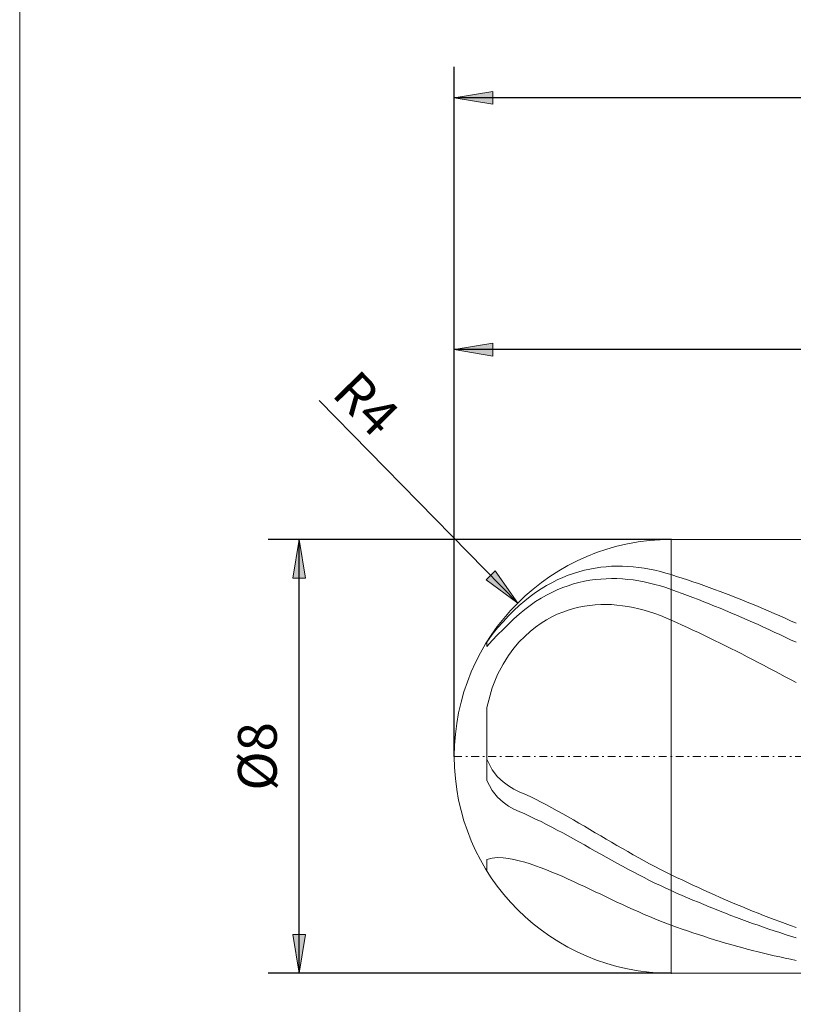
# Model space of a CAD drawing. Units: millimetres. Extents: x -135 to 143, y -100 to 100.
# Drawn here: x -135 to -85, y -5 to 58 of the extents above; entities that cross this region are included whole.
import ezdxf

# ---------------------------------------------------------------- set-up
doc = ezdxf.new("R2010")
doc.units = ezdxf.units.MM
doc.header["$MEASUREMENT"] = 0
doc.linetypes.add('DASHDOT', pattern=[1, 0.5, -0.25, 0, -0.25])
doc.layers.get('0').update_dxf_attribs({"lineweight": 0})
for name, color, linetype, lineweight in [('Bemassung', 7, 'Continuous', 0), ('Geo', 7, 'Continuous', 0), ('Rahmen', 7, 'Continuous', 0)]:
    doc.layers.add(name, color=color, linetype=linetype, lineweight=lineweight)
doc.styles.get("Standard").update_dxf_attribs({"font": 'Arial'})
doc.dimstyles.new('BEM-ISBE', dxfattribs={"dimtxt": 2.5, "dimasz": 2.5, "dimexe": 1.25, "dimexo": 0.625, "dimtad": 1, "dimdec": 3, "dimzin": 0, "dimdsep": 46, "dimtxsty": 'Standard', "dimblk": 'VDDIM_DEFAULT', "dimcen": 0.09, "dimadec": 3, "dimazin": 0, "dimtol": 1, "dimtm": 1e-09, "dimtfac": 0.5, "dimtdec": 3, "dimtmove": 0, "dimatfit": 3, "dimfxl": 1, "dimtolj": 1, "dimtzin": 0, "dimarcsym": 0})

# ---------------------------------------------------------------- blocks, each defined once
blk = doc.blocks.new('VDDIM_DEFAULT')
at = {"linetype": 'Continuous'}
blk.add_hatch(color=0, dxfattribs=at).paths.add_polyline_path([(0, 0), (-1, -0.1665), (-1, 0.1665)], flags=0)
at = {"color": 0, "linetype": 'Continuous'}
blk.add_lwpolyline([(0, 0), (-1, -0.1665), (-1, 0.1665), (0, 0)], dxfattribs=at)
blk = doc.blocks.new('*D6')
at = {"layer": 'Bemassung', "color": 0, "lineweight": -2}
for p, q in [((-106.686, 10.531), (-106.686, 55.031)), ((-36.686, 38.781), (-36.686, -3.469)), ((-36.686, 36.781), (-106.686, 36.781))]:
    blk.add_line(p, q, dxfattribs=at)
at = {"layer": 'Bemassung', "color": 0}
for p in [(-36.686, 38.781), (-106.686, 10.531)]:
    blk.add_point(p, dxfattribs=at)
at = {"layer": 'Bemassung', "color": 0, "lineweight": -2, "xscale": 2.5, "yscale": 2.5, "zscale": 2.5, "rotation": 180}
blk.add_blockref('VDDIM_DEFAULT', (-106.686, 36.781), dxfattribs=at)
at = {"layer": 'Bemassung', "color": 0, "lineweight": -2, "xscale": 2.5, "yscale": 2.5, "zscale": 2.5}
blk.add_blockref('VDDIM_DEFAULT', (-36.686, 36.781), dxfattribs=at)
at = {"layer": 'Bemassung', "color": 0, "insert": (-71.686, 37.448), "char_height": 2.5, "attachment_point": 8}
blk.add_mtext('20', dxfattribs=at)
blk = doc.blocks.new('*D7')
at = {"layer": 'Bemassung', "color": 0, "lineweight": -2}
for p, q in [((-106.686, 10.531), (-106.686, 55.031)), ((117.314, 22.781), (117.314, 55.031)), ((117.314, 53.031), (-106.686, 53.031))]:
    blk.add_line(p, q, dxfattribs=at)
at = {"layer": 'Bemassung', "color": 0}
for p in [(117.314, 22.781), (-106.686, 10.531)]:
    blk.add_point(p, dxfattribs=at)
at = {"layer": 'Bemassung', "color": 0, "lineweight": -2, "xscale": 2.5, "yscale": 2.5, "zscale": 2.5, "rotation": 180}
blk.add_blockref('VDDIM_DEFAULT', (-106.686, 53.031), dxfattribs=at)
at = {"layer": 'Bemassung', "color": 0, "lineweight": -2, "xscale": 2.5, "yscale": 2.5, "zscale": 2.5}
blk.add_blockref('VDDIM_DEFAULT', (117.314, 53.031), dxfattribs=at)
at = {"layer": 'Bemassung', "color": 0, "insert": (5.181, 53.698), "char_height": 2.5, "attachment_point": 8}
blk.add_mtext('63', dxfattribs=at)
blk = doc.blocks.new('*D4')
at = {"layer": 'Bemassung', "color": 0, "lineweight": -2}
blk.add_line((-102.585, 20.43), (-115.395, 33.492), dxfattribs=at)
at = {"layer": 'Bemassung', "color": 0}
for p in [(-102.585, 20.43), (-92.686, 10.531)]:
    blk.add_point(p, dxfattribs=at)
at = {"layer": 'Bemassung', "color": 0, "lineweight": -2, "xscale": 2.5, "yscale": 2.5, "zscale": 2.5, "rotation": 314.442143107579}
blk.add_blockref('VDDIM_DEFAULT', (-102.585, 20.43), dxfattribs=at)
at = {"layer": 'Bemassung', "color": 0, "insert": (-113.809, 31.875), "char_height": 2.5, "attachment_point": 8, "rotation": 314.44214}
blk.add_mtext('R4', dxfattribs=at)
blk = doc.blocks.new('*D3')
at = {"layer": 'Bemassung', "color": 0, "lineweight": -2}
for p, q in [((-92.686, 24.531), (-118.686, 24.531)), ((-116.686, -3.469), (-116.686, 24.531)), ((-92.686, -3.469), (-118.686, -3.469))]:
    blk.add_line(p, q, dxfattribs=at)
at = {"layer": 'Bemassung', "color": 0}
for p in [(-92.686, 24.531), (-92.686, -3.469)]:
    blk.add_point(p, dxfattribs=at)
at = {"layer": 'Bemassung', "color": 0, "lineweight": -2, "xscale": 2.5, "yscale": 2.5, "zscale": 2.5}
for p, rotation in [((-116.686, 24.531), 90), ((-116.686, -3.469), 270)]:
    blk.add_blockref('VDDIM_DEFAULT', p, dxfattribs=dict(at, rotation=rotation))
at = {"layer": 'Bemassung', "color": 0, "insert": (-117.353, 10.531), "char_height": 2.5, "attachment_point": 8, "rotation": 90}
blk.add_mtext('Ø8', dxfattribs=at)

msp = doc.modelspace()

# ---------------------------------------------------------------- linework, layer by layer
at = {"layer": 'Geo'}
for p, q in [((-92.6858, 24.531), (-36.6858, 24.531)), ((-92.6858, 24.531), (-92.6858, -3.469)), ((-99.3358, 22.2164), (-98.9858, 22.3408)), ((-98.9858, 22.3408), (-98.6358, 22.4496)), ((-98.6358, 22.4496), (-98.2858, 22.5432)), ((-98.2858, 22.5432), (-97.9358, 22.622)), ((-97.9358, 22.622), (-97.5858, 22.6866)), ((-97.5858, 22.6866), (-97.2358, 22.7372)), ((-97.2358, 22.7372), (-96.8858, 22.7743)), ((-96.8858, 22.7743), (-96.5358, 22.7981)), ((-96.5358, 22.7981), (-96.1858, 22.809)), ((-96.1858, 22.809), (-95.8358, 22.8072)), ((-95.8358, 22.8072), (-95.4858, 22.793)), ((-95.4858, 22.793), (-95.1358, 22.7667)), ((-95.1358, 22.7667), (-94.7858, 22.7285)), ((-94.7858, 22.7285), (-94.4358, 22.6786)), ((-94.4358, 22.6786), (-94.0858, 22.6173)), ((-94.0858, 22.6173), (-93.7358, 22.5448)), ((-93.7358, 22.5448), (-93.3858, 22.4612)), ((-93.3858, 22.4612), (-93.0358, 22.3668)), ((-93.0358, 22.3668), (-92.6858, 22.2617)), ((-92.6858, 22.2617), (-92.3358, 22.1502)), ((-100.7358, 21.5495), (-100.3858, 21.743)), ((-100.3858, 21.743), (-100.0358, 21.9182)), ((-100.0358, 21.9182), (-99.6858, 22.0757)), ((-99.6858, 22.0757), (-99.3358, 22.2164)), ((-99.3358, 21.5491), (-98.9858, 21.6587)), ((-98.9858, 21.6587), (-98.6358, 21.7524)), ((-98.6358, 21.7524), (-98.2858, 21.8309)), ((-98.2858, 21.8309), (-97.9358, 21.8945)), ((-97.9358, 21.8945), (-97.5858, 21.9437)), ((-97.5858, 21.9437), (-97.2358, 21.979)), ((-97.2358, 21.979), (-96.8858, 22.0007)), ((-96.8858, 22.0007), (-96.5358, 22.009)), ((-96.5358, 22.009), (-96.1858, 22.0045)), ((-96.1858, 22.0045), (-95.8358, 21.9873)), ((-95.8358, 21.9873), (-95.4858, 21.9577)), ((-95.4858, 21.9577), (-95.1358, 21.916)), ((-95.1358, 21.916), (-94.7858, 21.8625)), ((-94.7858, 21.8625), (-94.4358, 21.7974)), ((-94.4358, 21.7974), (-94.0858, 21.7209)), ((-94.0858, 21.7209), (-93.7358, 21.6333)), ((-93.7358, 21.6333), (-93.3858, 21.5347)), ((-92.3358, 22.1502), (-91.9858, 22.0363)), ((-91.9858, 22.0363), (-91.6358, 21.92)), ((-91.6358, 21.92), (-91.2858, 21.8013)), ((-91.2858, 21.8013), (-90.9358, 21.6802)), ((-90.9358, 21.6802), (-90.5858, 21.5568)), ((-101.7858, 20.8481), (-101.4358, 21.1032)), ((-101.4358, 21.1032), (-101.0858, 21.3366)), ((-101.0858, 21.3366), (-100.7358, 21.5495)), ((-100.7358, 20.939), (-100.3858, 21.1188)), ((-100.3858, 21.1188), (-100.0358, 21.2799)), ((-100.0358, 21.2799), (-99.6858, 21.4231)), ((-99.6858, 21.4231), (-99.3358, 21.5491)), ((-93.3858, 21.5347), (-93.0358, 21.4254)), ((-93.0358, 21.4254), (-92.6858, 21.3055)), ((-92.6858, 21.3055), (-92.3358, 21.1793)), ((-92.3358, 21.1793), (-91.9858, 21.051)), ((-91.9858, 21.051), (-91.6358, 20.9204)), ((-90.5858, 21.5568), (-90.2358, 21.4312)), ((-90.2358, 21.4312), (-89.8858, 21.3032)), ((-89.8858, 21.3032), (-89.5358, 21.1731)), ((-89.5358, 21.1731), (-89.1858, 21.0407)), ((-89.1858, 21.0407), (-88.8358, 20.9061)), ((-102.4858, 20.2663), (-102.1358, 20.5698)), ((-102.1358, 20.5698), (-101.7858, 20.8481)), ((-101.7858, 20.2758), (-101.4358, 20.5188)), ((-101.4358, 20.5188), (-101.0858, 20.7394)), ((-101.0858, 20.7394), (-100.7358, 20.939)), ((-97.2358, 20.3321), (-96.8858, 20.3354)), ((-96.8858, 20.3354), (-96.5358, 20.324)), ((-91.6358, 20.9204), (-91.2858, 20.7876)), ((-91.2858, 20.7876), (-90.9358, 20.6528)), ((-90.9358, 20.6528), (-90.5858, 20.5158)), ((-90.5858, 20.5158), (-90.2358, 20.3767)), ((-90.2358, 20.3767), (-89.8858, 20.2356)), ((-88.8358, 20.9061), (-88.4858, 20.7693)), ((-88.4858, 20.7693), (-88.1358, 20.6304)), ((-88.1358, 20.6304), (-87.7858, 20.4894)), ((-87.7858, 20.4894), (-87.4358, 20.3464)), ((-87.4358, 20.3464), (-87.0858, 20.2013)), ((-103.1858, 19.5932), (-102.8358, 19.9396)), ((-102.8358, 19.9396), (-102.4858, 20.2663)), ((-102.8358, 19.4006), (-102.4858, 19.7157)), ((-102.4858, 19.7157), (-102.1358, 20.0088)), ((-102.1358, 20.0088), (-101.7858, 20.2758)), ((-100.3858, 19.5323), (-100.0358, 19.7002)), ((-100.0358, 19.7002), (-99.6858, 19.8456)), ((-99.6858, 19.8456), (-99.3358, 19.9699)), ((-99.3358, 19.9699), (-98.9858, 20.0745)), ((-98.9858, 20.0745), (-98.6358, 20.1603)), ((-98.6358, 20.1603), (-98.2858, 20.2282)), ((-98.2858, 20.2282), (-97.9358, 20.279)), ((-97.9358, 20.279), (-97.5858, 20.3135)), ((-97.5858, 20.3135), (-97.2358, 20.3321)), ((-96.5358, 20.324), (-96.1858, 20.2983)), ((-96.1858, 20.2983), (-95.8358, 20.2586)), ((-95.8358, 20.2586), (-95.4858, 20.2054)), ((-95.4858, 20.2054), (-95.1358, 20.1389)), ((-95.1358, 20.1389), (-94.7858, 20.0594)), ((-94.7858, 20.0594), (-94.4358, 19.9674)), ((-94.4358, 19.9674), (-94.0858, 19.863)), ((-94.0858, 19.863), (-93.7358, 19.7464)), ((-93.7358, 19.7464), (-93.3858, 19.618)), ((-89.8858, 20.2356), (-89.5358, 20.0924)), ((-89.5358, 20.0924), (-89.1858, 19.9473)), ((-89.1858, 19.9473), (-88.8358, 19.8002)), ((-88.8358, 19.8002), (-88.4858, 19.6512)), ((-87.0858, 20.2013), (-86.7358, 20.0542)), ((-86.7358, 20.0542), (-86.3858, 19.905)), ((-86.3858, 19.905), (-86.0358, 19.754)), ((-86.0358, 19.754), (-85.6858, 19.601)), ((-103.8858, 18.8279), (-103.5358, 19.2243)), ((-103.5358, 19.2243), (-103.1858, 19.5932)), ((-103.5358, 18.7292), (-103.1858, 19.0718)), ((-103.1858, 19.0718), (-102.8358, 19.4006)), ((-101.4358, 18.8744), (-101.0858, 19.1218)), ((-101.0858, 19.1218), (-100.7358, 19.3402)), ((-100.7358, 19.3402), (-100.3858, 19.5323)), ((-93.3858, 19.618), (-93.0358, 19.4779)), ((-93.0358, 19.4779), (-92.6858, 19.3263)), ((-92.6858, 19.3263), (-92.3358, 19.1682)), ((-92.3358, 19.1682), (-91.9858, 19.0083)), ((-88.4858, 19.6512), (-88.1358, 19.5002)), ((-88.1358, 19.5002), (-87.7858, 19.3474)), ((-87.7858, 19.3474), (-87.4358, 19.1928)), ((-87.4358, 19.1928), (-87.0858, 19.0364)), ((-85.6858, 19.601), (-85.3358, 19.4461)), ((-85.3358, 19.4461), (-84.9858, 19.2894)), ((-84.9858, 19.2894), (-84.6358, 19.1309)), ((-104.2358, 18.3953), (-103.8858, 18.8279)), ((-103.8858, 18.3724), (-103.5358, 18.7292)), ((-102.1358, 18.2781), (-101.7858, 18.5946)), ((-101.7858, 18.5946), (-101.4358, 18.8744)), ((-91.9858, 19.0083), (-91.6358, 18.8466)), ((-91.6358, 18.8466), (-91.2858, 18.6831)), ((-91.2858, 18.6831), (-90.9358, 18.518)), ((-90.9358, 18.518), (-90.5858, 18.3512)), ((-87.0858, 19.0364), (-86.7358, 18.8782)), ((-86.7358, 18.8782), (-86.3858, 18.7182)), ((-86.3858, 18.7182), (-86.0358, 18.5566)), ((-86.0358, 18.5566), (-85.6858, 18.3932)), ((-104.5858, 17.9037), (-104.2358, 18.3953)), ((-104.5858, 17.6265), (-104.2358, 18.0026)), ((-104.5858, 17.9059), (-104.5858, 17.9037)), ((-104.5858, 17.9037), (-104.5858, 17.9059)), ((-104.5858, 17.9059), (-104.5858, 17.6265)), ((-104.2358, 18.0026), (-103.8858, 18.3724)), ((-102.8358, 17.5092), (-102.4858, 17.9191)), ((-102.4858, 17.9191), (-102.1358, 18.2781)), ((-90.5858, 18.3512), (-90.2358, 18.1828)), ((-90.2358, 18.1828), (-89.8858, 18.0128)), ((-89.8858, 18.0128), (-89.5358, 17.8412)), ((-89.5358, 17.8412), (-89.1858, 17.6681)), ((-85.6858, 18.3932), (-85.3358, 18.2283)), ((-85.3358, 18.2283), (-84.9858, 18.0617)), ((-84.9858, 18.0617), (-84.6358, 17.8936)), ((-103.1858, 17.0365), (-102.8358, 17.5092)), ((-89.1858, 17.6681), (-88.8358, 17.4936)), ((-88.8358, 17.4936), (-88.4858, 17.3175)), ((-88.4858, 17.3175), (-88.1358, 17.1401)), ((-103.5358, 16.4819), (-103.1858, 17.0365)), ((-88.1358, 17.1401), (-87.7858, 16.9613)), ((-87.7858, 16.9613), (-87.4358, 16.7811)), ((-87.4358, 16.7811), (-87.0858, 16.5996)), ((-87.0858, 16.5996), (-86.7358, 16.4169)), ((-103.8858, 15.8119), (-103.5358, 16.4819)), ((-86.7358, 16.4169), (-86.3858, 16.233)), ((-86.3858, 16.233), (-86.0358, 16.0478)), ((-86.0358, 16.0478), (-85.6858, 15.8615)), ((-104.2358, 14.956), (-103.8858, 15.8119)), ((-85.6858, 15.8615), (-85.3358, 15.6741)), ((-85.3358, 15.6741), (-84.9858, 15.4857)), ((-84.9858, 15.4857), (-84.6358, 15.2962)), ((-104.5858, 13.6962), (-104.2358, 14.956)), ((-104.5858, 13.6962), (-104.5858, 10.3482)), ((-104.5858, 10.3482), (-104.5858, 13.6962)), ((-104.5858, 12.3466), (-104.5858, 8.9759)), ((-104.5858, 10.3482), (-104.2358, 9.6646)), ((-104.2358, 9.6646), (-103.8858, 9.2188)), ((-104.5858, 8.9759), (-104.2358, 8.3208)), ((-103.8858, 9.2188), (-103.5358, 8.8866)), ((-104.2358, 8.3208), (-103.8858, 7.895)), ((-103.5358, 8.8866), (-103.1858, 8.627)), ((-103.1858, 8.627), (-102.8358, 8.4202)), ((-102.8358, 8.4202), (-102.4858, 8.2544)), ((-103.8858, 7.895), (-103.5358, 7.5771)), ((-102.4858, 8.2544), (-102.1358, 8.0979)), ((-102.1358, 8.0979), (-101.7858, 7.9336)), ((-101.7858, 7.9336), (-101.4358, 7.7624)), ((-101.4358, 7.7624), (-101.0858, 7.5849)), ((-103.5358, 7.5771), (-103.1858, 7.3277)), ((-103.1858, 7.3277), (-102.8358, 7.1281)), ((-102.8358, 7.1281), (-102.4858, 6.9673)), ((-101.0858, 7.5849), (-100.7358, 7.4021)), ((-100.7358, 7.4021), (-100.3858, 7.2144)), ((-100.3858, 7.2144), (-100.0358, 7.0225)), ((-100.0358, 7.0225), (-99.6858, 6.8271)), ((-102.4858, 6.9673), (-102.1358, 6.8153)), ((-102.1358, 6.8153), (-101.7858, 6.656)), ((-101.7858, 6.656), (-101.4358, 6.4902)), ((-101.4358, 6.4902), (-101.0858, 6.3187)), ((-99.6858, 6.8271), (-99.3358, 6.6287)), ((-99.3358, 6.6287), (-98.9858, 6.4277)), ((-98.9858, 6.4277), (-98.6358, 6.2247)), ((-101.0858, 6.3187), (-100.7358, 6.1422)), ((-100.7358, 6.1422), (-100.3858, 5.9612)), ((-100.3858, 5.9612), (-100.0358, 5.7765)), ((-100.0358, 5.7765), (-99.6858, 5.5886)), ((-98.6358, 6.2247), (-98.2858, 6.0202)), ((-98.2858, 6.0202), (-97.9358, 5.8146)), ((-97.9358, 5.8146), (-97.5858, 5.6085)), ((-99.6858, 5.5886), (-99.3358, 5.3979)), ((-99.3358, 5.3979), (-98.9858, 5.2051)), ((-98.9858, 5.2051), (-98.6358, 5.0106)), ((-97.5858, 5.6085), (-97.2358, 5.4021)), ((-97.2358, 5.4021), (-96.8858, 5.196)), ((-96.8858, 5.196), (-96.5358, 4.9906)), ((-98.6358, 5.0106), (-98.2858, 4.8149)), ((-98.2858, 4.8149), (-97.9358, 4.6185)), ((-97.9358, 4.6185), (-97.5858, 4.4218)), ((-96.5358, 4.9906), (-96.1858, 4.7863)), ((-96.1858, 4.7863), (-95.8358, 4.5835)), ((-95.8358, 4.5835), (-95.4858, 4.3826)), ((-104.5858, 3.8698), (-104.2358, 3.9722)), ((-104.5858, 3.8698), (-104.5858, 3.156)), ((-104.5858, 3.156), (-104.5858, 3.8698)), ((-104.2358, 3.9722), (-103.8858, 3.9986)), ((-103.8858, 3.9986), (-103.5358, 3.9839)), ((-103.5358, 3.9839), (-103.1858, 3.941)), ((-103.1858, 3.941), (-102.8358, 3.8765)), ((-102.8358, 3.8765), (-102.4858, 3.7948)), ((-97.5858, 4.4218), (-97.2358, 4.2252)), ((-97.2358, 4.2252), (-96.8858, 4.0292)), ((-96.8858, 4.0292), (-96.5358, 3.8342)), ((-96.5358, 3.8342), (-96.1858, 3.6406)), ((-95.4858, 4.3826), (-95.1358, 4.184)), ((-95.1358, 4.184), (-94.7858, 3.988)), ((-94.7858, 3.988), (-94.4358, 3.7951)), ((-104.5858, 3.4976), (-104.5858, 3.156)), ((-102.4858, 3.7948), (-102.1358, 3.6988)), ((-102.1358, 3.6988), (-101.7858, 3.5907)), ((-101.7858, 3.5907), (-101.4358, 3.4723)), ((-101.4358, 3.4723), (-101.0858, 3.345)), ((-101.0858, 3.345), (-100.7358, 3.2101)), ((-100.7358, 3.2101), (-100.3858, 3.0687)), ((-96.1858, 3.6406), (-95.8358, 3.4487)), ((-95.8358, 3.4487), (-95.4858, 3.2591)), ((-95.4858, 3.2591), (-95.1358, 3.072)), ((-94.4358, 3.7951), (-94.0858, 3.6056)), ((-94.0858, 3.6056), (-93.7358, 3.42)), ((-93.7358, 3.42), (-93.3858, 3.2385)), ((-93.3858, 3.2385), (-93.0358, 3.0616)), ((-100.3858, 3.0687), (-100.0358, 2.9215)), ((-100.0358, 2.9215), (-99.6858, 2.7696)), ((-99.6858, 2.7696), (-99.3358, 2.6137)), ((-99.3358, 2.6137), (-98.9858, 2.4544)), ((-95.1358, 3.072), (-94.7858, 2.8879)), ((-94.7858, 2.8879), (-94.4358, 2.7072)), ((-94.4358, 2.7072), (-94.0858, 2.5302)), ((-93.0358, 3.0616), (-92.6858, 2.8897)), ((-92.6858, 2.8897), (-92.3358, 2.7212)), ((-92.3358, 2.7212), (-91.9858, 2.5543)), ((-91.9858, 2.5543), (-91.6358, 2.3891)), ((-98.9858, 2.4544), (-98.6358, 2.2924)), ((-98.6358, 2.2924), (-98.2858, 2.1284)), ((-98.2858, 2.1284), (-97.9358, 1.9628)), ((-97.9358, 1.9628), (-97.5858, 1.7964)), ((-94.0858, 2.5302), (-93.7358, 2.3573)), ((-93.7358, 2.3573), (-93.3858, 2.1889)), ((-93.3858, 2.1889), (-93.0358, 2.0254)), ((-93.0358, 2.0254), (-92.6858, 1.8671)), ((-91.6358, 2.3891), (-91.2858, 2.2255)), ((-91.2858, 2.2255), (-90.9358, 2.0637)), ((-90.9358, 2.0637), (-90.5858, 1.9037)), ((-97.5858, 1.7964), (-97.2358, 1.6295)), ((-97.2358, 1.6295), (-96.8858, 1.4628)), ((-96.8858, 1.4628), (-96.5358, 1.2966)), ((-96.5358, 1.2966), (-96.1858, 1.1315)), ((-92.6858, 1.8671), (-92.3358, 1.7125)), ((-92.3358, 1.7125), (-91.9858, 1.5597)), ((-91.9858, 1.5597), (-91.6358, 1.4088)), ((-91.6358, 1.4088), (-91.2858, 1.2598)), ((-90.5858, 1.9037), (-90.2358, 1.7454)), ((-90.2358, 1.7454), (-89.8858, 1.589)), ((-89.8858, 1.589), (-89.5358, 1.4345)), ((-89.5358, 1.4345), (-89.1858, 1.2818)), ((-89.1858, 1.2818), (-88.8358, 1.1311)), ((-96.1858, 1.1315), (-95.8358, 0.968)), ((-95.8358, 0.968), (-95.4858, 0.8064)), ((-95.4858, 0.8064), (-95.1358, 0.6474)), ((-95.1358, 0.6474), (-94.7858, 0.4911)), ((-91.2858, 1.2598), (-90.9358, 1.1128)), ((-90.9358, 1.1128), (-90.5858, 0.9677)), ((-90.5858, 0.9677), (-90.2358, 0.8245)), ((-90.2358, 0.8245), (-89.8858, 0.6834)), ((-89.8858, 0.6834), (-89.5358, 0.5444)), ((-88.8358, 1.1311), (-88.4858, 0.9823)), ((-88.4858, 0.9823), (-88.1358, 0.8356)), ((-88.1358, 0.8356), (-87.7858, 0.6908)), ((-87.7858, 0.6908), (-87.4358, 0.5481)), ((-94.7858, 0.4911), (-94.4358, 0.3382)), ((-94.4358, 0.3382), (-94.0858, 0.1891)), ((-94.0858, 0.1891), (-93.7358, 0.0442)), ((-93.7358, 0.0442), (-93.3858, -0.0962)), ((-89.5358, 0.5444), (-89.1858, 0.4074)), ((-89.1858, 0.4074), (-88.8358, 0.2726)), ((-88.8358, 0.2726), (-88.4858, 0.1399)), ((-88.4858, 0.1399), (-88.1358, 0.0093)), ((-88.1358, 0.0093), (-87.7858, -0.119)), ((-87.4358, 0.5481), (-87.0858, 0.4075)), ((-87.0858, 0.4075), (-86.7358, 0.269)), ((-86.7358, 0.269), (-86.3858, 0.1326)), ((-86.3858, 0.1326), (-86.0358, -0.0016)), ((-93.3858, -0.0962), (-93.0358, -0.2315)), ((-93.0358, -0.2315), (-92.6858, -0.3613)), ((-92.6858, -0.3613), (-92.3358, -0.4871)), ((-92.3358, -0.4871), (-91.9858, -0.6106)), ((-91.9858, -0.6106), (-91.6358, -0.7318)), ((-87.7858, -0.119), (-87.4358, -0.2452)), ((-87.4358, -0.2452), (-87.0858, -0.3691)), ((-87.0858, -0.3691), (-86.7358, -0.4907)), ((-86.7358, -0.4907), (-86.3858, -0.61)), ((-86.3858, -0.61), (-86.0358, -0.727)), ((-86.0358, -0.0016), (-85.6858, -0.1337)), ((-85.6858, -0.1337), (-85.3358, -0.2635)), ((-85.3358, -0.2635), (-84.9858, -0.391)), ((-84.9858, -0.391), (-84.6358, -0.5163)), ((-91.6358, -0.7318), (-91.2858, -0.8507)), ((-91.2858, -0.8507), (-90.9358, -0.9672)), ((-90.9358, -0.9672), (-90.5858, -1.0812)), ((-90.5858, -1.0812), (-90.2358, -1.1929)), ((-90.2358, -1.1929), (-89.8858, -1.3021)), ((-86.0358, -0.727), (-85.6858, -0.8417)), ((-85.6858, -0.8417), (-85.3358, -0.954)), ((-85.3358, -0.954), (-84.9858, -1.0639)), ((-84.9858, -1.0639), (-84.6358, -1.1714)), ((-89.8858, -1.3021), (-89.5358, -1.4089)), ((-89.5358, -1.4089), (-89.1858, -1.5131)), ((-89.1858, -1.5131), (-88.8358, -1.6149)), ((-88.8358, -1.6149), (-88.4858, -1.7141)), ((-88.4858, -1.7141), (-88.1358, -1.8108)), ((-88.1358, -1.8108), (-87.7858, -1.9049)), ((-87.7858, -1.9049), (-87.4358, -1.9964)), ((-87.4358, -1.9964), (-87.0858, -2.0853)), ((-87.0858, -2.0853), (-86.7358, -2.1716)), ((-86.7358, -2.1716), (-86.3858, -2.2552)), ((-86.3858, -2.2552), (-86.0358, -2.3362)), ((-86.0358, -2.3362), (-85.6858, -2.4145)), ((-85.6858, -2.4145), (-85.3358, -2.4901)), ((-85.3358, -2.4901), (-84.9858, -2.563)), ((-84.9858, -2.563), (-84.6358, -2.6331)), ((-92.6858, -3.469), (-36.6858, -3.469))]:
    msp.add_line(p, q, dxfattribs=at)
at = {"layer": 'Geo', "linetype": 'Dashdot'}
msp.add_line((-106.6858, 10.531), (117.3142, 10.531), dxfattribs=at)
at = {"layer": 'Geo'}
for start, end in [(90, 180), (180, 270)]:
    msp.add_arc((-92.6858, 10.531), 14, start, end, dxfattribs=at)
at = {"layer": 'Rahmen'}
msp.add_lwpolyline([(-134.717, 99.8186), (143.2511, 99.8186), (143.2511, -100.1234), (-134.717, -100.1234)], close=True, dxfattribs=at)

# ---------------------------------------------------------------- dimensions: what is measured, and where the dimension line sits
at = {"layer": 'Bemassung'}
for base, p1, text, picture, middle in [((-106.6858, 53.031), (117.3142, 22.781), '63', '*D7', (5.1814, 53.6976)), ((-106.6858, 36.781), (-36.6858, 38.781), '20', '*D6', (-71.6858, 37.4476))]:
    dim = msp.add_linear_dim(base=base, p1=p1, p2=(-106.6858, 10.531), text=text, dimstyle='BEM-ISBE', override={"dimgap": 0.625, "dimlfac": 0.285714, "dimzin": 8, "dimtol": 0, "dimlim": 0, "dimtzin": 8}, dxfattribs=at)
    dim.commit()
    dim.dimension.update_dxf_attribs({"geometry": picture, "text_midpoint": middle})
dim = msp.add_radius_dim(center=(-92.6858, 10.531), mpoint=(-102.5853, 20.4305), text='R4', dimstyle='BEM-ISBE', override={"dimgap": 0.625, "dimlfac": 0.285714, "dimzin": 8, "dimtol": 0, "dimlim": 0, "dimtzin": 8}, dxfattribs=at)
dim.commit()
dim.dimension.update_dxf_attribs({"geometry": '*D4', "text_midpoint": (-113.8091, 31.875), "dimtype": 164})
dim = msp.add_linear_dim(base=(-116.6858, 24.531), p1=(-92.6858, -3.469), p2=(-92.6858, 24.531), angle=90, text='Ø8', dimstyle='BEM-ISBE', override={"dimgap": 0.625, "dimlfac": 0.285714, "dimzin": 8, "dimtol": 0, "dimlim": 0, "dimtzin": 8}, dxfattribs=at)
dim.commit()
dim.dimension.update_dxf_attribs({"geometry": '*D3', "text_midpoint": (-117.3525, 10.531)})

doc.saveas('drawing.dxf')
